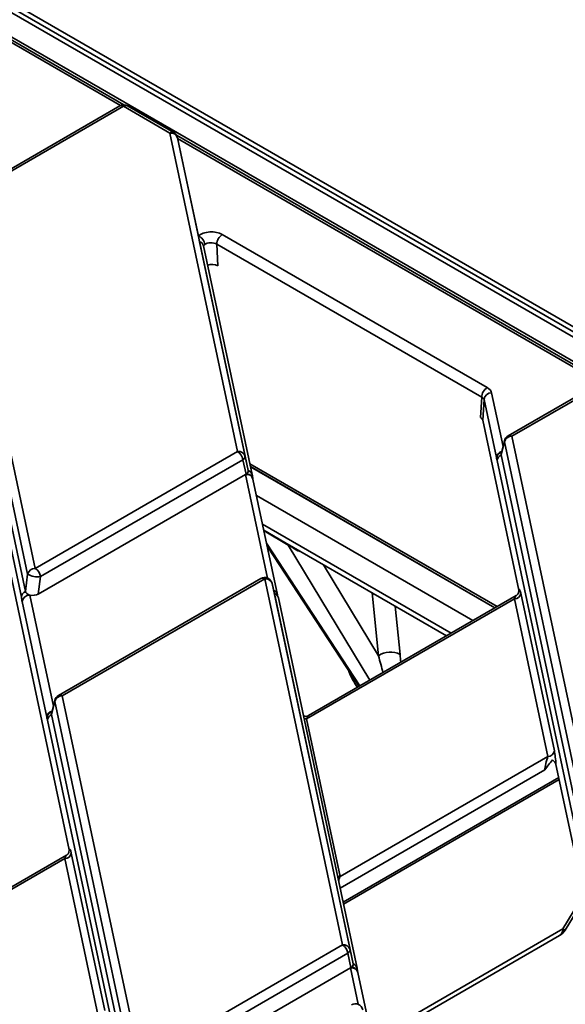
# Model space of a CAD drawing. Units: millimetres. Extents: x 8 to 415, y 1 to 291.
# Drawn here: x 353 to 360, y 241 to 254 of the extents above; entities that cross this region are included whole.
import ezdxf

# ---------------------------------------------------------------- set-up
doc = ezdxf.new("R2010")
doc.units = ezdxf.units.MM

msp = doc.modelspace()

# ---------------------------------------------------------------- linework, layer by layer
at = {"color": 7, "linetype": 'Continuous', "lineweight": 35}
for p, q in [((379.701421, 238.345835), (347.449885, 256.96425)), ((379.801413, 238.355736), (347.549877, 256.974152)), ((348.087056, 256.530768), (378.384065, 239.040677)), ((354.171302, 252.662979), (352.645477, 253.543819)), ((351.360781, 252.884604), (353.462718, 243.002068)), ((354.118179, 252.649633), (351.960982, 251.40431)), ((354.168175, 252.644682), (352.010978, 251.399359)), ((354.768133, 252.298333), (354.168175, 252.644682)), ((354.818129, 252.303284), (354.218171, 252.649633)), ((355.646248, 248.169763), (354.768133, 252.298333)), ((360.393842, 249.070783), (354.853125, 252.269371)), ((354.86588, 252.237787), (355.743995, 248.109216)), ((354.902313, 252.070558), (354.86588, 252.237787)), ((355.13787, 250.96306), (354.902313, 252.070558)), ((352.010978, 251.399359), (353.020312, 246.653842)), ((352.922565, 246.579439), (351.913231, 251.324955)), ((351.872911, 251.155483), (352.8941, 246.354229)), ((352.841534, 246.281269), (351.820345, 251.082524)), ((355.153521, 250.889472), (355.13787, 250.96306)), ((355.784314, 247.923715), (355.153521, 250.889472)), ((355.447469, 250.98206), (358.884343, 248.997995)), ((355.835498, 247.869131), (355.204705, 250.834888)), ((355.376801, 250.856761), (355.388304, 250.57706)), ((358.813675, 248.872696), (355.376801, 250.856761)), ((360.340718, 249.057437), (359.154595, 248.372703)), ((360.390714, 249.052486), (359.204591, 248.367752)), ((358.797382, 248.609041), (358.813675, 248.872696)), ((358.842858, 248.843854), (358.826237, 248.574888)), ((359.003264, 248.089686), (358.842858, 248.843854)), ((358.826237, 248.574888), (359.295372, 246.369187)), ((359.204591, 248.367752), (360.213925, 243.622235)), ((359.106844, 248.293348), (359.066524, 248.123876)), ((359.107306, 248.309243), (359.066702, 248.138574)), ((360.116178, 243.547832), (359.106844, 248.293348)), ((353.020312, 246.653842), (355.646248, 248.169763)), ((355.715884, 248.062088), (353.089948, 246.546167)), ((355.756204, 247.876586), (355.715884, 248.062088)), ((355.743995, 248.109216), (355.784314, 247.923715)), ((359.005495, 248.080194), (359.003264, 248.089686)), ((359.066524, 248.123876), (360.087713, 243.322621)), ((355.813361, 247.973211), (358.985143, 246.142181)), ((360.035147, 243.249662), (359.013958, 248.050917)), ((355.74838, 247.872069), (353.061483, 246.320957)), ((355.756204, 247.876586), (355.74838, 247.872069)), ((355.844393, 247.820225), (355.845344, 247.811447)), ((356.165149, 246.311603), (355.846192, 247.811219)), ((355.987312, 247.147727), (356.261393, 246.989504)), ((356.031354, 246.940655), (357.219794, 245.126988)), ((356.261393, 246.989504), (358.35715, 245.779648)), ((352.8941, 246.354229), (352.922565, 246.579439)), ((353.089948, 246.546167), (353.061483, 246.320957)), ((355.947877, 246.521504), (353.321941, 245.005583)), ((355.997873, 246.516553), (353.371937, 245.000632)), ((357.007207, 241.771036), (355.997873, 246.516553)), ((356.095619, 246.456006), (357.104954, 241.71049)), ((356.124084, 246.326242), (356.095619, 246.456006)), ((357.145273, 241.524988), (356.124084, 246.326242)), ((356.165149, 246.311603), (356.166531, 246.30068)), ((359.258312, 246.299878), (356.565578, 244.745396)), ((359.29125, 246.339361), (359.29554, 246.368366)), ((359.29554, 246.368366), (359.295372, 246.369187)), ((359.320873, 246.329848), (359.755501, 244.286386)), ((353.17061, 244.722566), (352.851654, 246.222182)), ((357.196457, 241.470404), (356.175268, 246.271658)), ((359.236558, 246.256888), (356.540611, 244.700551)), ((359.671186, 244.213426), (359.236558, 246.256888)), ((353.371937, 245.000632), (354.381271, 240.255116)), ((353.27419, 244.926229), (353.23387, 244.756756)), ((353.274652, 244.942124), (353.234048, 244.771455)), ((354.283524, 240.180712), (353.27419, 244.926229)), ((353.23387, 244.756756), (354.255059, 239.955502)), ((353.172841, 244.713075), (353.17061, 244.722566)), ((354.202493, 239.882543), (353.181304, 244.683797)), ((356.540611, 244.700551), (356.97524, 242.657089)), ((356.97524, 242.657089), (359.671186, 244.213426)), ((359.77586, 244.110111), (362.125294, 233.063939)), ((357.019824, 242.30087), (359.817197, 243.91576)), ((353.458596, 242.972241), (353.462886, 243.001246)), ((353.462886, 243.001246), (353.462718, 243.002068)), ((353.488219, 242.962729), (353.922847, 240.919266)), ((353.403904, 242.889768), (350.707957, 241.333432)), ((353.425658, 242.932759), (350.732924, 241.378276)), ((353.838532, 240.846306), (353.403904, 242.889768)), ((359.894817, 241.962028), (360.14549, 242.37225)), ((357.403741, 240.495831), (359.824149, 241.893103)), ((354.381271, 240.255116), (357.007207, 241.771036)), ((357.104954, 241.71049), (357.145273, 241.524988)), ((357.076843, 241.663361), (354.450907, 240.147441)), ((357.117163, 241.477859), (357.076843, 241.663361)), ((357.109339, 241.473343), (354.422442, 239.92223)), ((357.117163, 241.477859), (357.109339, 241.473343)), ((357.340522, 240.78543), (357.207151, 241.412493))]:
    msp.add_line(p, q, dxfattribs=at)
at = {"color": 8, "linetype": 'Continuous', "lineweight": 35}
for p, q in [((378.050224, 238.915581), (348.087056, 256.212949)), ((354.127569, 252.654413), (352.662233, 253.500333)), ((360.350109, 249.062217), (354.868271, 252.226815)), ((358.942052, 248.929689), (359.08973, 248.235366)), ((355.805839, 248.00858), (359.012015, 246.157694)), ((355.814381, 247.968416), (358.9815, 246.140078)), ((356.034243, 246.528051), (355.74838, 247.872069)), ((358.698634, 245.976783), (355.891717, 247.597182)), ((355.970909, 247.224849), (358.415745, 245.813475)), ((356.304003, 246.956437), (355.989365, 247.138073)), ((356.023296, 246.978544), (357.233825, 245.131166)), ((357.360206, 245.204125), (356.304003, 246.956437)), ((356.761247, 246.700944), (357.472792, 245.520443)), ((352.950848, 246.308017), (353.257076, 244.868246)), ((357.472792, 245.520443), (357.390878, 246.337466)), ((357.691277, 246.164049), (357.754172, 245.536727)), ((359.632421, 244.040336), (356.976018, 242.506828)), ((357.014204, 242.327291), (359.811578, 243.94218)), ((359.865493, 241.979022), (360.135237, 242.420455)), ((357.391987, 240.551097), (359.865493, 241.979022)), ((357.209616, 241.001878), (357.109339, 241.473343))]:
    msp.add_line(p, q, dxfattribs=at)
at = {"color": 7, "linetype": 'Continuous', "lineweight": 35, "flags": 128}
msp.add_lwpolyline([(357.196457, 241.470404), (357.196539, 241.470012), (357.197839, 241.459481)], dxfattribs=at)
at = {"color": 7, "linetype": 'Continuous', "lineweight": 35}
for centre, radius, start, end in [((354.168175, 252.563028), 0.1, 60.0026883, 119.9973117), ((354.781718, 252.21109), 0.088294, 17.5993381, 98.8506502), ((354.768133, 252.216679), 0.1, 12.2906607, 60.0026883), ((355.090585, 250.840095), 0.131742, 5.0176336, 68.9662574), ((355.529577, 250.853175), 0.152818, 122.4996748, 178.6551652), ((358.966451, 248.869109), 0.152818, 122.4996748, 178.6551652), ((358.942457, 248.828989), 0.100701, 90.229874, 171.5112325), ((359.206837, 248.263392), 0.104384, 91.2331989, 163.3226059), ((359.204591, 248.286098), 0.1, 119.9973117, 166.6173801), ((355.659833, 248.08252), 0.088294, 17.5993381, 98.8506502), ((355.56128, 248.038456), 0.1564, 8.6903951, 57.0932334), ((355.693321, 248.107494), 0.050703, 296.4243815, 1.9470537), ((359.103153, 248.042069), 0.089633, 114.1205626, 174.3348842), ((353.022558, 246.549482), 0.104384, 91.2331989, 163.3226059), ((353.052381, 246.794846), 0.2515, 238.9245122, 278.5905089), ((352.935344, 246.522536), 0.1564, 8.6903951, 57.0932334), ((355.997873, 246.434899), 0.1, 12.3723202, 119.9973117), ((356.011458, 246.42931), 0.088294, 17.5993381, 98.8506502), ((352.93073, 246.272421), 0.089633, 114.1205626, 174.3348842), ((352.951252, 246.207317), 0.100701, 90.229874, 171.5112325), ((359.236214, 246.342483), 0.085596, 270.229874, 351.5112325), ((357.626765, 245.29906), 0.269663, 61.8054015, 124.8188132), ((353.374183, 244.896272), 0.104384, 91.2331989, 163.3226059), ((353.371937, 244.918978), 0.1, 119.9973117, 166.6173801), ((353.270499, 244.674949), 0.089633, 114.1205626, 174.3348842), ((359.670843, 244.299021), 0.085596, 270.229874, 351.5112325), ((353.40356, 242.975364), 0.085596, 270.229874, 351.5112325), ((356.967893, 242.75345), 0.09664, 255.349338, 274.3601927), ((359.724157, 242.066312), 0.2, 299.9973117, 328.5723364), ((357.020792, 241.683793), 0.088294, 17.5993381, 98.8506502), ((356.922239, 241.63973), 0.1564, 8.6903951, 57.0932334), ((357.054279, 241.708767), 0.050703, 296.4243815, 1.9470537), ((357.128279, 241.399511), 0.079133, 9.6093147, 98.0753403), ((357.173246, 240.908726), 0.1, 12.3723202, 119.9973117)]:
    msp.add_arc(centre, radius, start, end, dxfattribs=at)
at = {"color": 8, "linetype": 'Continuous', "lineweight": 35}
for centre, radius, start, end in [((354.139036, 252.605347), 0.048952, 53.4704317, 115.2191099), ((354.197459, 252.603866), 0.050235, 65.6515204, 125.658938), ((354.797272, 252.258998), 0.048952, 64.7808901, 126.5295683), ((355.130705, 250.816787), 0.076182, 13.7450444, 72.5725862), ((359.175306, 248.326936), 0.050235, 54.341062, 114.3484796), ((359.145906, 248.300167), 0.039653, 166.7681823, 189.9012698), ((359.099084, 248.0767), 0.096696, 104.9049251, 172.2825148), ((359.103112, 248.072372), 0.09793, 107.826845, 175.4185965), ((355.762616, 247.785914), 0.087324, 16.8453203, 99.3820614), ((355.766625, 247.795716), 0.081539, 17.4930046, 97.3427016), ((355.761586, 247.851161), 0.07603, 12.7973974, 72.6064896), ((356.24005, 246.916631), 0.075329, 31.8992597, 48.3698435), ((355.968734, 246.477217), 0.048952, 53.4704317, 115.2191099), ((356.09065, 246.292943), 0.0768, 14.061805, 71.1653768), ((356.101268, 246.253557), 0.076182, 13.7450444, 72.5725862), ((353.342652, 244.959816), 0.050235, 54.341062, 114.3484796), ((353.313252, 244.933047), 0.039653, 166.7681823, 189.9012698), ((353.263795, 244.711905), 0.093792, 103.7143309, 173.473109), ((353.268689, 244.706653), 0.096063, 107.0783172, 176.1671243), ((356.533264, 244.796912), 0.09664, 255.349338, 274.3601927), ((359.768176, 241.972943), 0.097506, 305.0329381, 3.5744738), ((360.065186, 242.289815), 0.369418, 237.2780487, 242.5365858), ((357.123574, 241.387187), 0.087324, 16.8453203, 99.3820614), ((357.122457, 241.452303), 0.076182, 13.7450444, 72.5725862)]:
    msp.add_arc(centre, radius, start, end, dxfattribs=at)
at = {"color": 7, "linetype": 'Continuous', "lineweight": 35}
for centre, major_axis, ratio, start_param, end_param in [((355.305902, 250.900404), (0.20011, 0.000093), 0.577045362, 0.784651824, 2.567258767), ((355.305902, 250.81875), (0.100142, -0.003831), 0.56283138, 0.805911812, 2.588518755), ((355.31752, 250.536232), (0.100055, 0.000046), 0.577045362, 0.784651824, 2.203542716), ((358.743336, 248.916016), (0.20022, -0.000787), 0.579312286, 0.124942627, 0.791697035), ((358.743336, 248.834362), (0.100311, 0.004141), 0.504925816, 0.106310685, 0.773065093), ((358.726879, 248.568051), (0.10011, -0.000393), 0.579312286, 0.124942627, 0.791697035), ((359.167492, 248.130164), (0.101704, -0.000994), 0.568686661, 3.012868933, 3.267696232), ((355.683347, 247.917426), (0.101704, -0.000994), 0.568686661, 5.516510635, 6.409288886), ((352.994121, 246.36497), (0.100815, 0.00455), 0.610967297, 3.242644679, 4.241356189), ((352.994121, 246.36497), (0.100815, 0.00455), 0.610967297, 4.241356189, 5.416231445), ((359.315389, 246.183788), (-0.013855, 0.193708), 0.123316889, 5.557693106, 6.568429591), ((353.334838, 244.763044), (0.101704, -0.000994), 0.568686661, 3.012868933, 3.267696232), ((359.750017, 244.140326), (-0.013855, 0.193708), 0.123316889, 4.546956621, 5.557693106), ((359.665702, 244.136771), (0.029475, 0.120109), 0.132403638, 0.911547871, 2.534704076), ((353.482735, 242.816668), (-0.013855, 0.193708), 0.123316889, 5.557693106, 6.568429591), ((356.980723, 242.586766), (0.023981, 0.116136), 0.20131091, 0.962573869, 1.55758755), ((357.044306, 241.5187), (0.101704, -0.000994), 0.568686661, 5.516510635, 6.409288886)]:
    msp.add_ellipse(centre, major_axis=major_axis, ratio=ratio, start_param=start_param, end_param=end_param, dxfattribs=at)
at = {"color": 8, "linetype": 'Continuous', "lineweight": 35}
for centre, major_axis, ratio, start_param, end_param in [((359.231074, 246.180234), (0.029475, 0.120109), 0.132403638, 0.126230972, 0.911547871), ((357.329696, 245.610654), (-0.234823, 0.717177), 0.145187922, 4.222569764, 4.538909006), ((357.469741, 245.714228), (-0.155082, 0.87675), 0.289177841, 4.339143329, 4.457689604), ((357.167805, 245.888532), (-0.20218, 0.903355), 0.267517386, 2.160337998, 2.544398283), ((357.02776, 245.784958), (-0.283328, 0.745143), 0.132342025, 2.514978044, 2.600387438), ((356.546095, 244.630228), (0.023981, 0.116136), 0.20131091, 0.171801441, 0.962573869), ((353.39842, 242.813114), (0.029475, 0.120109), 0.132403638, 0.126230972, 0.911547871)]:
    msp.add_ellipse(centre, major_axis=major_axis, ratio=ratio, start_param=start_param, end_param=end_param, dxfattribs=at)
for points, knots in [([(355.221823, 250.851618), (355.217579, 250.848139), (355.208579, 250.84076), (355.20481, 250.835396), (355.205499, 250.829564), (355.20557, 250.82896)], [0, 0, 0, 0, 0.444327202, 0.942474559, 1, 1, 1, 1]), ([(356.467541, 246.870497), (356.462008, 246.871697), (356.424799, 246.879769), (356.380086, 246.909143), (356.333344, 246.93845), (356.313459, 246.950983), (356.306784, 246.954833), (356.304003, 246.956437)], [0, 0, 0, 0, 0.096194384, 0.64692184, 0.862982781, 0.942910271, 1, 1, 1, 1])]:
    msp.add_open_spline(points, degree=3, knots=knots, dxfattribs=at)
at = {"color": 7, "linetype": 'Continuous', "lineweight": 35}
for points, knots in [([(359.013958, 248.050917), (359.01307, 248.054486), (359.010276, 248.06571), (359.007434, 248.074321), (359.005495, 248.080194)], [0, 0, 0, 0, 0.3179817042, 1, 1, 1, 1]), ([(355.841612, 247.835856), (355.841389, 247.837117), (355.839561, 247.847444), (355.83727, 247.858341), (355.83526, 247.867907)], [0, 0, 0, 0, 0.122157011, 1, 1, 1, 1]), ([(355.844403, 247.820233), (355.844395, 247.820271), (355.843636, 247.823964), (355.842619, 247.829941), (355.841612, 247.835856)], [0, 0, 0, 0, 0.010473587, 1, 1, 1, 1]), ([(352.851654, 246.222182), (352.850052, 246.231265), (352.846651, 246.250556), (352.843305, 246.270641), (352.841534, 246.281269)], [0, 0, 0, 0, 0.47082517, 1, 1, 1, 1]), ([(359.292052, 246.339959), (359.292008, 246.339743), (359.291915, 246.339288), (359.28915, 246.33158), (359.280593, 246.318241), (359.27052, 246.305977), (359.2618, 246.30231), (359.261106, 246.302018)], [0, 0, 0, 0, 0.1802883, 0.379812688, 0.625140134, 0.970165936, 1, 1, 1, 1]), ([(356.563973, 244.744899), (356.563372, 244.744434), (356.554804, 244.737821), (356.534445, 244.732964), (356.516239, 244.735585), (356.508102, 244.736756)], [0, 0, 0, 0, 0.040110818, 0.570965764, 1, 1, 1, 1]), ([(353.181304, 244.683797), (353.180416, 244.687366), (353.177622, 244.69859), (353.17478, 244.707202), (353.172841, 244.713075)], [0, 0, 0, 0, 0.317981704, 1, 1, 1, 1]), ([(359.730368, 244.170162), (359.714227, 244.148517), (359.681977, 244.105267), (359.646804, 244.063854), (359.632525, 244.040507), (359.632421, 244.040336)], [0, 0, 0, 0, 0.498640996, 0.99633735, 1, 1, 1, 1]), ([(359.77586, 244.110111), (359.771443, 244.120785), (359.762511, 244.14237), (359.74116, 244.160831), (359.730368, 244.170162)], [0, 0, 0, 0, 0.494523125, 1, 1, 1, 1]), ([(353.459398, 242.972839), (353.459354, 242.972623), (353.459261, 242.972168), (353.456496, 242.964461), (353.447939, 242.951122), (353.437866, 242.938858), (353.429146, 242.935191), (353.428452, 242.934899)], [0, 0, 0, 0, 0.1802883, 0.379812688, 0.625140134, 0.970165936, 1, 1, 1, 1]), ([(357.197839, 241.459481), (357.198728, 241.454902), (357.201521, 241.440502), (357.204364, 241.423985), (357.206302, 241.41272)], [0, 0, 0, 0, 0.317981704, 1, 1, 1, 1])]:
    msp.add_open_spline(points, degree=3, knots=knots, dxfattribs=at)

doc.saveas('drawing.dxf')
